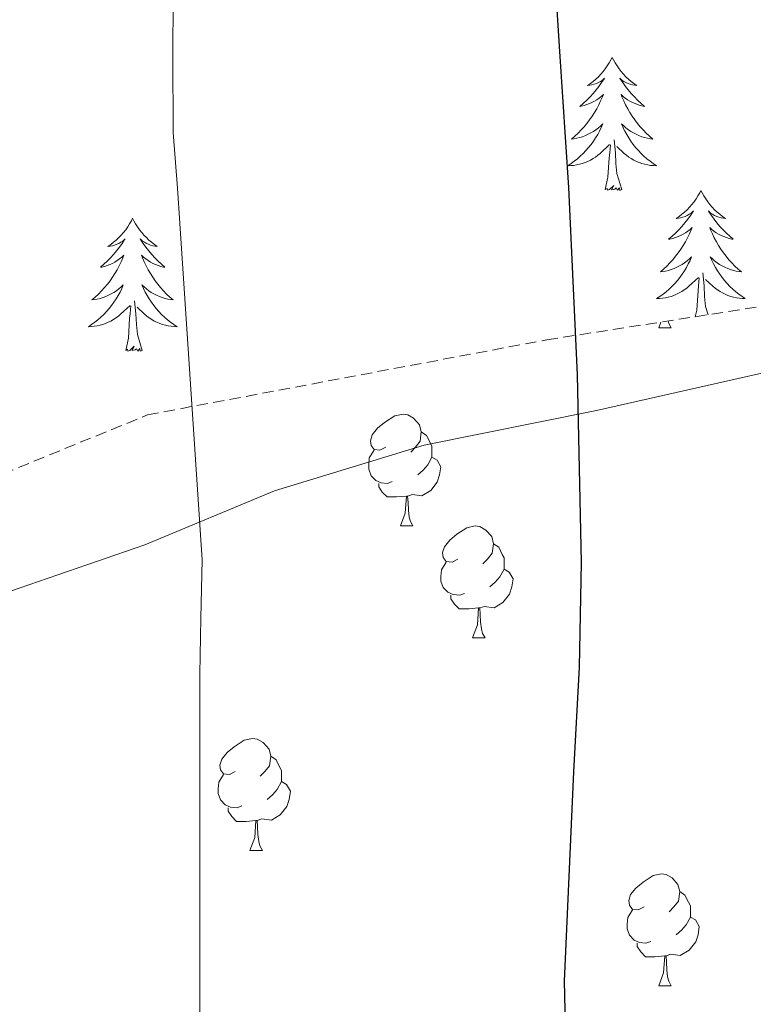
# Model space of a CAD drawing. Units: metres. Extents: x 596200 to 600697, y 4737964 to 4740998.
# Drawn here: x 597466 to 597532, y 4740372 to 4740460 of the extents above; entities that cross this region are included whole.
import ezdxf

# ---------------------------------------------------------------- set-up
doc = ezdxf.new("R2010")
doc.units = ezdxf.units.M
doc.header["$MEASUREMENT"] = 0
doc.linetypes.add('TRAZOSX2', pattern=[1.5, 1, -0.5])
for name, color, linetype, lineweight in [('Level 1', 19, 'Continuous', 0), ('Level 35', 92, 'TRAZOSX2', 0), ('Level 36', 19, 'Continuous', 40), ('Level 4', 36, 'Continuous', 30), ('Level 5', 36, 'Continuous', 0)]:
    doc.layers.add(name, color=color, linetype=linetype, lineweight=lineweight)

msp = doc.modelspace()

# ---------------------------------------------------------------- linework, layer by layer
at = {"layer": 'Level 1', "color": 19, "linetype": 'Continuous', "lineweight": 0, "ltscale": 0.5}
msp.add_polyline3d([(597693.2, 4740451.33, 768.22), (597675.95, 4740448.46, 771.63), (597657.3, 4740446.46, 775.37), (597635.46, 4740444.42, 779.26), (597621.63, 4740443.24, 781.44), (597600.31, 4740440.58, 784.62), (597578.76, 4740436.26, 788.21), (597558.98, 4740433.61, 791.8), (597538.57, 4740429.68, 795.78), (597517.78, 4740424.99, 799.71), (597502.32, 4740421.89, 802.05), (597488.9, 4740417.79, 804.02), (597477.27, 4740412.95, 805.69), (597458.16, 4740406.38, 808.23), (597441.1, 4740399.44, 810.45), (597427.62, 4740395.42, 811.83)], dxfattribs=at)
at = {"layer": 'Level 35', "color": 92, "linetype": 'TRAZOSX2', "lineweight": 0}
msp.add_polyline3d([(597424.17, 4740404.36, 816.62), (597453.42, 4740414.77, 815.24), (597477.5, 4740424.6, 813.63), (597513.33, 4740431.33, 807.74), (597548.72, 4740436.84, 802.33), (597586.69, 4740446.05, 794.71), (597617.81, 4740450.39, 788.62), (597648.91, 4740452.96, 783.55), (597680.05, 4740457.54, 778.22)], dxfattribs=at)
at = {"layer": 'Level 36', "color": 92, "linetype": 'Continuous', "lineweight": 0}
for points in [[(597519.2, 4740456.65, 0.01), (597519.09, 4740456.43, 0.01), (597518.93, 4740456.16, 0.01), (597518.76, 4740455.89, 0.01), (597518.58, 4740455.64, 0.01), (597518.39, 4740455.39, 0.01), (597518.18, 4740455.15, 0.01), (597517.96, 4740454.92, 0.01), (597517.73, 4740454.71, 0.01), (597517.49, 4740454.5, 0.01), (597517.24, 4740454.31, 0.01), (597516.98, 4740454.14, 0.01), (597517.18, 4740454.16, 0.01), (597517.38, 4740454.2, 0.01), (597517.58, 4740454.25, 0.01), (597517.78, 4740454.32, 0.01), (597517.96, 4740454.41, 0.01), (597518.15, 4740454.5, 0.01), (597518.32, 4740454.62, 0.01), (597518.52, 4740454.81, 0.01), (597518.48, 4740454.74, 0.01), (597518.25, 4740454.4, 0.01), (597518.01, 4740454.06, 0.01), (597517.76, 4740453.74, 0.01), (597517.49, 4740453.42, 0.01), (597517.21, 4740453.12, 0.01), (597516.92, 4740452.82, 0.01), (597516.61, 4740452.54, 0.01), (597516.3, 4740452.27, 0.01), (597516.42, 4740452.29, 0.01), (597516.67, 4740452.35, 0.01), (597516.91, 4740452.42, 0.01), (597517.15, 4740452.51, 0.01), (597517.38, 4740452.61, 0.01), (597517.6, 4740452.73, 0.01), (597517.82, 4740452.86, 0.01), (597518.02, 4740453.01, 0.01), (597518.22, 4740453.16, 0.01), (597518.41, 4740453.33, 0.01), (597518.32, 4740453.11, 0.01), (597518.16, 4740452.75, 0.01), (597517.99, 4740452.4, 0.01), (597517.81, 4740452.05, 0.01), (597517.61, 4740451.71, 0.01), (597517.4, 4740451.38, 0.01), (597517.17, 4740451.06, 0.01), (597516.93, 4740450.74, 0.01), (597516.68, 4740450.44, 0.01), (597516.42, 4740450.15, 0.01), (597516.14, 4740449.87, 0.01), (597515.85, 4740449.6, 0.01), (597515.56, 4740449.34, 0.01), (597515.75, 4740449.36, 0.01), (597516.02, 4740449.41, 0.01), (597516.28, 4740449.48, 0.01), (597516.54, 4740449.55, 0.01), (597516.8, 4740449.65, 0.01), (597517.04, 4740449.76, 0.01), (597517.28, 4740449.88, 0.01), (597517.52, 4740450.02, 0.01), (597517.74, 4740450.17, 0.01), (597517.96, 4740450.33, 0.01), (597518.17, 4740450.51, 0.01), (597518.36, 4740450.7, 0.01), (597518.22, 4740450.37, 0.01)], [(597519.2, 4740456.65, 0.01), (597519.31, 4740456.43, 0.01), (597519.46, 4740456.16, 0.01), (597519.63, 4740455.89, 0.01), (597519.81, 4740455.64, 0.01), (597520.01, 4740455.39, 0.01), (597520.21, 4740455.15, 0.01), (597520.43, 4740454.92, 0.01), (597520.66, 4740454.71, 0.01), (597520.9, 4740454.5, 0.01), (597521.15, 4740454.31, 0.01), (597521.41, 4740454.14, 0.01), (597521.22, 4740454.16, 0.01), (597521.01, 4740454.2, 0.01), (597520.81, 4740454.25, 0.01), (597520.62, 4740454.32, 0.01), (597520.43, 4740454.41, 0.01), (597520.25, 4740454.5, 0.01), (597520.07, 4740454.62, 0.01), (597519.87, 4740454.81, 0.01), (597519.91, 4740454.74, 0.01), (597520.14, 4740454.4, 0.01), (597520.38, 4740454.06, 0.01), (597520.64, 4740453.74, 0.01), (597520.91, 4740453.42, 0.01), (597521.19, 4740453.12, 0.01), (597521.48, 4740452.82, 0.01), (597521.78, 4740452.54, 0.01), (597522.1, 4740452.27, 0.01), (597521.97, 4740452.29, 0.01), (597521.72, 4740452.35, 0.01), (597521.48, 4740452.42, 0.01), (597521.25, 4740452.51, 0.01), (597521.02, 4740452.61, 0.01), (597520.79, 4740452.73, 0.01), (597520.58, 4740452.86, 0.01), (597520.37, 4740453.01, 0.01), (597520.17, 4740453.16, 0.01), (597519.99, 4740453.33, 0.01), (597520.07, 4740453.11, 0.01), (597520.23, 4740452.75, 0.01), (597520.4, 4740452.4, 0.01), (597520.59, 4740452.05, 0.01), (597520.79, 4740451.71, 0.01), (597521, 4740451.38, 0.01), (597521.22, 4740451.06, 0.01), (597521.46, 4740450.74, 0.01), (597521.72, 4740450.44, 0.01), (597521.98, 4740450.15, 0.01), (597522.25, 4740449.87, 0.01), (597522.54, 4740449.6, 0.01), (597522.84, 4740449.34, 0.01), (597522.64, 4740449.36, 0.01), (597522.38, 4740449.41, 0.01), (597522.11, 4740449.48, 0.01), (597521.85, 4740449.55, 0.01), (597521.6, 4740449.65, 0.01), (597521.35, 4740449.76, 0.01), (597521.11, 4740449.88, 0.01), (597520.88, 4740450.02, 0.01), (597520.65, 4740450.17, 0.01), (597520.43, 4740450.33, 0.01), (597520.23, 4740450.51, 0.01), (597520.03, 4740450.7, 0.01), (597520.17, 4740450.37, 0.01)], [(597518.217, 4740450.374, 0.01), (597518.057, 4740450.054, 0.01), (597517.897, 4740449.734, 0.01), (597517.707, 4740449.434, 0.01), (597517.517, 4740449.134, 0.01), (597517.307, 4740448.844, 0.01), (597517.077, 4740448.564, 0.01), (597516.847, 4740448.304, 0.01), (597516.597, 4740448.044, 0.01), (597516.337, 4740447.794, 0.01), (597516.077, 4740447.564, 0.01), (597515.797, 4740447.344, 0.01), (597515.507, 4740447.134, 0.01), (597515.217, 4740446.944, 0.01), (597515.477, 4740446.954, 0.01), (597515.737, 4740446.974, 0.01), (597516.007, 4740447.014, 0.01), (597516.267, 4740447.074, 0.01), (597516.517, 4740447.144, 0.01), (597516.767, 4740447.234, 0.01), (597517.017, 4740447.334, 0.01), (597517.247, 4740447.454, 0.01), (597517.477, 4740447.584, 0.01), (597517.697, 4740447.724, 0.01), (597517.917, 4740447.884, 0.01), (597518.117, 4740448.054, 0.01), (597518.967, 4740448.854, 0.01)], [(597520.167, 4740450.374, 0.01), (597520.327, 4740450.054, 0.01), (597520.497, 4740449.734, 0.01), (597520.677, 4740449.434, 0.01), (597520.877, 4740449.134, 0.01), (597521.087, 4740448.843, 0.01), (597521.307, 4740448.563, 0.01), (597521.547, 4740448.303, 0.01), (597521.787, 4740448.043, 0.01), (597522.047, 4740447.793, 0.01), (597522.317, 4740447.563, 0.01), (597522.597, 4740447.343, 0.01), (597522.887, 4740447.133, 0.01), (597523.177, 4740446.943, 0.01), (597522.907, 4740446.953, 0.01), (597522.647, 4740446.973, 0.01), (597522.387, 4740447.013, 0.01), (597522.127, 4740447.073, 0.01), (597521.867, 4740447.143, 0.01), (597521.617, 4740447.233, 0.01), (597521.377, 4740447.333, 0.01), (597521.137, 4740447.454, 0.01), (597520.907, 4740447.584, 0.01), (597520.687, 4740447.724, 0.01), (597520.477, 4740447.884, 0.01), (597520.267, 4740448.054, 0.01), (597519.617, 4740448.674, 0.01)], [(597520.05, 4740444.8, 0.01), (597519.62, 4740446.24, 0.01), (597519.53, 4740447.15, 0.01), (597519.48, 4740448.1, 0.01), (597519.38, 4740449.26, 0.01)], [(597518.58, 4740444.8, 0.01), (597518.82, 4740445.92, 0.01), (597518.94, 4740447.66, 0.01), (597518.98, 4740448.1, 0.01), (597519.05, 4740448.82, 0.01)], [(597520.05, 4740444.8, 0.01), (597519.87, 4740444.73, 0.01), (597519.86, 4740444.97, 0.01), (597519.66, 4740444.75, 0.01), (597519.54, 4740444.95, 0.01), (597519.42, 4740444.85, 0.01), (597519.15, 4740444.79, 0.01), (597519.35, 4740445.18, 0.01), (597518.96, 4740444.8, 0.01), (597518.78, 4740444.75, 0.01), (597518.74, 4740444.91, 0.01), (597518.58, 4740444.8, 0.01)], [(597527.16, 4740444.73, 0.01), (597527.05, 4740444.52, 0.01), (597526.89, 4740444.24, 0.01), (597526.72, 4740443.97, 0.01), (597526.54, 4740443.72, 0.01), (597526.35, 4740443.47, 0.01), (597526.14, 4740443.23, 0.01), (597525.92, 4740443, 0.01), (597525.69, 4740442.79, 0.01), (597525.45, 4740442.59, 0.01), (597525.2, 4740442.4, 0.01), (597524.94, 4740442.22, 0.01), (597525.14, 4740442.24, 0.01), (597525.34, 4740442.28, 0.01), (597525.54, 4740442.33, 0.01), (597525.74, 4740442.4, 0.01), (597525.92, 4740442.49, 0.01), (597526.11, 4740442.59, 0.01), (597526.28, 4740442.7, 0.01), (597526.48, 4740442.89, 0.01), (597526.44, 4740442.82, 0.01), (597526.21, 4740442.48, 0.01), (597525.97, 4740442.14, 0.01), (597525.72, 4740441.82, 0.01), (597525.45, 4740441.5, 0.01), (597525.17, 4740441.2, 0.01), (597524.88, 4740440.9, 0.01), (597524.57, 4740440.62, 0.01), (597524.26, 4740440.35, 0.01), (597524.38, 4740440.37, 0.01), (597524.63, 4740440.43, 0.01), (597524.87, 4740440.5, 0.01), (597525.11, 4740440.59, 0.01), (597525.34, 4740440.69, 0.01), (597525.56, 4740440.81, 0.01), (597525.78, 4740440.94, 0.01), (597525.98, 4740441.09, 0.01), (597526.18, 4740441.24, 0.01), (597526.37, 4740441.41, 0.01), (597526.28, 4740441.19, 0.01), (597526.12, 4740440.83, 0.01), (597525.95, 4740440.48, 0.01), (597525.77, 4740440.13, 0.01), (597525.57, 4740439.79, 0.01), (597525.36, 4740439.46, 0.01), (597525.13, 4740439.14, 0.01), (597524.89, 4740438.82, 0.01), (597524.64, 4740438.52, 0.01), (597524.37, 4740438.23, 0.01), (597524.1, 4740437.95, 0.01), (597523.81, 4740437.68, 0.01), (597523.52, 4740437.42, 0.01), (597523.71, 4740437.45, 0.01), (597523.98, 4740437.49, 0.01), (597524.24, 4740437.56, 0.01), (597524.5, 4740437.64, 0.01), (597524.76, 4740437.73, 0.01), (597525, 4740437.84, 0.01), (597525.24, 4740437.96, 0.01), (597525.48, 4740438.1, 0.01), (597525.7, 4740438.25, 0.01), (597525.92, 4740438.41, 0.01), (597526.12, 4740438.59, 0.01), (597526.32, 4740438.78, 0.01), (597526.18, 4740438.45, 0.01)], [(597527.16, 4740444.73, 0.01), (597527.27, 4740444.52, 0.01), (597527.42, 4740444.24, 0.01), (597527.59, 4740443.97, 0.01), (597527.77, 4740443.72, 0.01), (597527.97, 4740443.47, 0.01), (597528.17, 4740443.23, 0.01), (597528.39, 4740443, 0.01), (597528.62, 4740442.79, 0.01), (597528.86, 4740442.59, 0.01), (597529.11, 4740442.4, 0.01), (597529.37, 4740442.22, 0.01), (597529.18, 4740442.24, 0.01), (597528.97, 4740442.28, 0.01), (597528.77, 4740442.33, 0.01), (597528.58, 4740442.4, 0.01), (597528.39, 4740442.49, 0.01), (597528.21, 4740442.59, 0.01), (597528.03, 4740442.7, 0.01), (597527.83, 4740442.89, 0.01), (597527.87, 4740442.82, 0.01), (597528.1, 4740442.48, 0.01), (597528.34, 4740442.14, 0.01), (597528.6, 4740441.82, 0.01), (597528.87, 4740441.5, 0.01), (597529.15, 4740441.2, 0.01), (597529.44, 4740440.9, 0.01), (597529.74, 4740440.62, 0.01), (597530.06, 4740440.35, 0.01), (597529.93, 4740440.37, 0.01), (597529.68, 4740440.43, 0.01), (597529.44, 4740440.5, 0.01), (597529.21, 4740440.59, 0.01), (597528.98, 4740440.69, 0.01), (597528.75, 4740440.81, 0.01), (597528.54, 4740440.94, 0.01), (597528.33, 4740441.09, 0.01), (597528.13, 4740441.24, 0.01), (597527.95, 4740441.41, 0.01), (597528.03, 4740441.19, 0.01), (597528.19, 4740440.83, 0.01), (597528.36, 4740440.48, 0.01), (597528.55, 4740440.13, 0.01), (597528.74, 4740439.79, 0.01), (597528.96, 4740439.46, 0.01), (597529.18, 4740439.14, 0.01), (597529.42, 4740438.82, 0.01), (597529.67, 4740438.52, 0.01), (597529.94, 4740438.23, 0.01), (597530.21, 4740437.95, 0.01), (597530.5, 4740437.68, 0.01), (597530.8, 4740437.42, 0.01), (597530.6, 4740437.45, 0.01), (597530.33, 4740437.49, 0.01), (597530.07, 4740437.56, 0.01), (597529.81, 4740437.64, 0.01), (597529.56, 4740437.73, 0.01), (597529.31, 4740437.84, 0.01), (597529.07, 4740437.96, 0.01), (597528.83, 4740438.1, 0.01), (597528.61, 4740438.25, 0.01), (597528.39, 4740438.41, 0.01), (597528.19, 4740438.59, 0.01), (597527.99, 4740438.78, 0.01), (597528.13, 4740438.45, 0.01)], [(597476.17, 4740442.23, 0.01), (597476.06, 4740442.01, 0.01), (597475.9, 4740441.73, 0.01), (597475.73, 4740441.47, 0.01), (597475.55, 4740441.21, 0.01), (597475.36, 4740440.96, 0.01), (597475.15, 4740440.72, 0.01), (597474.93, 4740440.5, 0.01), (597474.7, 4740440.28, 0.01), (597474.46, 4740440.08, 0.01), (597474.21, 4740439.89, 0.01), (597473.95, 4740439.71, 0.01), (597474.15, 4740439.73, 0.01), (597474.35, 4740439.77, 0.01), (597474.55, 4740439.83, 0.01), (597474.75, 4740439.9, 0.01), (597474.94, 4740439.98, 0.01), (597475.12, 4740440.08, 0.01), (597475.29, 4740440.19, 0.01), (597475.5, 4740440.38, 0.01), (597475.45, 4740440.32, 0.01), (597475.22, 4740439.97, 0.01), (597474.98, 4740439.64, 0.01), (597474.72, 4740439.31, 0.01), (597474.46, 4740438.99, 0.01), (597474.18, 4740438.69, 0.01), (597473.88, 4740438.4, 0.01), (597473.58, 4740438.11, 0.01), (597473.27, 4740437.84, 0.01), (597473.39, 4740437.86, 0.01), (597473.64, 4740437.92, 0.01), (597473.88, 4740438, 0.01), (597474.12, 4740438.08, 0.01), (597474.35, 4740438.19, 0.01), (597474.57, 4740438.3, 0.01), (597474.79, 4740438.44, 0.01), (597474.99, 4740438.58, 0.01), (597475.19, 4740438.74, 0.01), (597475.38, 4740438.91, 0.01), (597475.29, 4740438.68, 0.01), (597475.13, 4740438.32, 0.01), (597474.96, 4740437.97, 0.01), (597474.78, 4740437.62, 0.01), (597474.58, 4740437.28, 0.01), (597474.36, 4740436.95, 0.01), (597474.14, 4740436.63, 0.01), (597473.9, 4740436.32, 0.01), (597473.65, 4740436.02, 0.01), (597473.38, 4740435.72, 0.01), (597473.11, 4740435.44, 0.01), (597472.82, 4740435.17, 0.01), (597472.52, 4740434.91, 0.01), (597472.72, 4740434.94, 0.01), (597472.99, 4740434.99, 0.01), (597473.25, 4740435.05, 0.01), (597473.51, 4740435.13, 0.01), (597473.76, 4740435.22, 0.01), (597474.01, 4740435.33, 0.01), (597474.25, 4740435.45, 0.01), (597474.49, 4740435.59, 0.01), (597474.71, 4740435.74, 0.01), (597474.93, 4740435.9, 0.01), (597475.14, 4740436.08, 0.01), (597475.33, 4740436.27, 0.01), (597475.19, 4740435.94, 0.01)], [(597476.17, 4740442.23, 0.01), (597476.28, 4740442.01, 0.01), (597476.43, 4740441.73, 0.01), (597476.6, 4740441.47, 0.01), (597476.78, 4740441.21, 0.01), (597476.98, 4740440.96, 0.01), (597477.18, 4740440.72, 0.01), (597477.4, 4740440.5, 0.01), (597477.63, 4740440.28, 0.01), (597477.87, 4740440.08, 0.01), (597478.12, 4740439.89, 0.01), (597478.38, 4740439.71, 0.01), (597478.18, 4740439.73, 0.01), (597477.98, 4740439.77, 0.01), (597477.78, 4740439.83, 0.01), (597477.59, 4740439.9, 0.01), (597477.4, 4740439.98, 0.01), (597477.22, 4740440.08, 0.01), (597477.04, 4740440.19, 0.01), (597476.84, 4740440.38, 0.01), (597476.88, 4740440.32, 0.01), (597477.11, 4740439.97, 0.01), (597477.35, 4740439.64, 0.01), (597477.61, 4740439.31, 0.01), (597477.88, 4740438.99, 0.01), (597478.16, 4740438.69, 0.01), (597478.45, 4740438.4, 0.01), (597478.75, 4740438.11, 0.01), (597479.06, 4740437.84, 0.01), (597478.94, 4740437.86, 0.01), (597478.7, 4740437.92, 0.01), (597478.45, 4740438, 0.01), (597478.22, 4740438.08, 0.01), (597477.99, 4740438.19, 0.01), (597477.76, 4740438.3, 0.01), (597477.55, 4740438.44, 0.01), (597477.34, 4740438.58, 0.01), (597477.14, 4740438.74, 0.01), (597476.96, 4740438.91, 0.01), (597477.04, 4740438.68, 0.01), (597477.2, 4740438.32, 0.01), (597477.37, 4740437.97, 0.01), (597477.56, 4740437.62, 0.01), (597477.76, 4740437.28, 0.01), (597477.97, 4740436.95, 0.01), (597478.19, 4740436.63, 0.01), (597478.43, 4740436.32, 0.01), (597478.68, 4740436.02, 0.01), (597478.95, 4740435.72, 0.01), (597479.22, 4740435.44, 0.01), (597479.51, 4740435.17, 0.01), (597479.81, 4740434.91, 0.01), (597479.61, 4740434.94, 0.01), (597479.34, 4740434.99, 0.01), (597479.08, 4740435.05, 0.01), (597478.82, 4740435.13, 0.01), (597478.57, 4740435.22, 0.01), (597478.32, 4740435.33, 0.01), (597478.08, 4740435.45, 0.01), (597477.84, 4740435.59, 0.01), (597477.62, 4740435.74, 0.01), (597477.4, 4740435.9, 0.01), (597477.2, 4740436.08, 0.01), (597477, 4740436.27, 0.01), (597477.14, 4740435.94, 0.01)], [(597526.185, 4740438.453, 0.01), (597526.025, 4740438.133, 0.01), (597525.865, 4740437.813, 0.01), (597525.674, 4740437.513, 0.01), (597525.484, 4740437.213, 0.01), (597525.264, 4740436.923, 0.01), (597525.044, 4740436.653, 0.01), (597524.814, 4740436.383, 0.01), (597524.564, 4740436.123, 0.01), (597524.304, 4740435.883, 0.01), (597524.034, 4740435.643, 0.01), (597523.764, 4740435.423, 0.01), (597523.474, 4740435.213, 0.01), (597523.184, 4740435.023, 0.01), (597523.444, 4740435.033, 0.01), (597523.704, 4740435.053, 0.01), (597523.974, 4740435.093, 0.01), (597524.224, 4740435.153, 0.01), (597524.484, 4740435.223, 0.01), (597524.734, 4740435.313, 0.01), (597524.974, 4740435.413, 0.01), (597525.214, 4740435.533, 0.01), (597525.444, 4740435.663, 0.01), (597525.664, 4740435.803, 0.01), (597525.884, 4740435.963, 0.01), (597526.084, 4740436.133, 0.01), (597526.934, 4740436.933, 0.01)], [(597528.135, 4740438.453, 0.01), (597528.295, 4740438.133, 0.01), (597528.465, 4740437.813, 0.01), (597528.644, 4740437.513, 0.01), (597528.844, 4740437.213, 0.01), (597529.054, 4740436.923, 0.01), (597529.274, 4740436.653, 0.01), (597529.504, 4740436.383, 0.01), (597529.754, 4740436.123, 0.01), (597530.014, 4740435.883, 0.01), (597530.284, 4740435.643, 0.01), (597530.564, 4740435.423, 0.01), (597530.854, 4740435.213, 0.01), (597531.144, 4740435.023, 0.01), (597530.874, 4740435.033, 0.01), (597530.614, 4740435.053, 0.01), (597530.354, 4740435.093, 0.01), (597530.094, 4740435.153, 0.01), (597529.834, 4740435.223, 0.01), (597529.584, 4740435.313, 0.01), (597529.344, 4740435.413, 0.01), (597529.104, 4740435.533, 0.01), (597528.874, 4740435.663, 0.01), (597528.654, 4740435.803, 0.01), (597528.444, 4740435.963, 0.01), (597528.234, 4740436.133, 0.01), (597527.574, 4740436.753, 0.01)], [(597526.65, 4740433.4, 0.01), (597526.78, 4740434, 0.01), (597526.9, 4740435.74, 0.01), (597526.94, 4740436.18, 0.01), (597527.01, 4740436.9, 0.01)], [(597527.8, 4740433.58, 0.01), (597527.58, 4740434.32, 0.01), (597527.49, 4740435.23, 0.01), (597527.44, 4740436.18, 0.01), (597527.34, 4740437.34, 0.01)], [(597475.195, 4740435.939, 0.01), (597475.035, 4740435.619, 0.01), (597474.865, 4740435.309, 0.01), (597474.684, 4740434.999, 0.01), (597474.484, 4740434.699, 0.01), (597474.284, 4740434.419, 0.01), (597474.054, 4740434.139, 0.01), (597473.824, 4740433.869, 0.01), (597473.574, 4740433.609, 0.01), (597473.314, 4740433.369, 0.01), (597473.044, 4740433.129, 0.01), (597472.764, 4740432.909, 0.01), (597472.484, 4740432.699, 0.01), (597472.194, 4740432.509, 0.01), (597472.454, 4740432.519, 0.01), (597472.714, 4740432.549, 0.01), (597472.984, 4740432.589, 0.01), (597473.244, 4740432.639, 0.01), (597473.494, 4740432.719, 0.01), (597473.744, 4740432.799, 0.01), (597473.984, 4740432.909, 0.01), (597474.224, 4740433.019, 0.01), (597474.454, 4740433.149, 0.01), (597474.674, 4740433.299, 0.01), (597474.894, 4740433.459, 0.01), (597475.094, 4740433.629, 0.01), (597475.944, 4740434.419, 0.01)], [(597477.145, 4740435.939, 0.01), (597477.305, 4740435.619, 0.01), (597477.475, 4740435.309, 0.01), (597477.654, 4740434.999, 0.01), (597477.854, 4740434.699, 0.01), (597478.064, 4740434.419, 0.01), (597478.284, 4740434.139, 0.01), (597478.524, 4740433.869, 0.01), (597478.764, 4740433.609, 0.01), (597479.024, 4740433.369, 0.01), (597479.294, 4740433.129, 0.01), (597479.574, 4740432.909, 0.01), (597479.864, 4740432.698, 0.01), (597480.154, 4740432.508, 0.01), (597479.884, 4740432.518, 0.01), (597479.624, 4740432.549, 0.01), (597479.364, 4740432.589, 0.01), (597479.104, 4740432.639, 0.01), (597478.844, 4740432.719, 0.01), (597478.594, 4740432.799, 0.01), (597478.354, 4740432.909, 0.01), (597478.114, 4740433.019, 0.01), (597477.884, 4740433.149, 0.01), (597477.664, 4740433.299, 0.01), (597477.444, 4740433.459, 0.01), (597477.244, 4740433.629, 0.01), (597476.584, 4740434.249, 0.01)], [(597475.55, 4740430.38, 0.01), (597475.79, 4740431.49, 0.01), (597475.9, 4740433.24, 0.01), (597475.95, 4740433.67, 0.01), (597476.02, 4740434.39, 0.01)], [(597477.02, 4740430.38, 0.01), (597476.59, 4740431.82, 0.01), (597476.5, 4740432.72, 0.01), (597476.45, 4740433.67, 0.01), (597476.35, 4740434.83, 0.01)], [(597523.37, 4740432.4, 0.01), (597523.57, 4740432.92, 0.01)], [(597523.37, 4740432.4, 0.01), (597524.5, 4740432.4, 0.01)], [(597524.22, 4740433.02, 0.01), (597524.28, 4740432.8, 0.01), (597524.5, 4740432.4, 0.01)], [(597477.02, 4740430.38, 0.01), (597476.84, 4740430.31, 0.01), (597476.82, 4740430.55, 0.01), (597476.63, 4740430.32, 0.01), (597476.51, 4740430.53, 0.01), (597476.39, 4740430.42, 0.01), (597476.12, 4740430.37, 0.01), (597476.32, 4740430.76, 0.01), (597475.93, 4740430.38, 0.01), (597475.74, 4740430.32, 0.01), (597475.7, 4740430.49, 0.01), (597475.55, 4740430.38, 0.01)], [(597498.89, 4740421.7, 0.01), (597498.36, 4740421.43, 0.01), (597497.83, 4740421.49, 0.01), (597497.56, 4740421.86, 0.01), (597497.51, 4740422.28, 0.01), (597497.67, 4740422.8, 0.01), (597498.15, 4740423.4, 0.01), (597498.78, 4740423.93, 0.01), (597499.68, 4740424.51, 0.01), (597500.43, 4740424.67, 0.01), (597500.85, 4740424.62, 0.01), (597501.38, 4740424.3, 0.01), (597501.91, 4740423.72, 0.01), (597502.07, 4740423.08, 0.01), (597501.96, 4740422.23, 0.01), (597501.54, 4740421.7, 0.01), (597501.12, 4740421.27, 0.01)], [(597502.07, 4740423.08, 0.01), (597502.55, 4740422.76, 0.01), (597502.86, 4740422.12, 0.01), (597503.02, 4740421.8, 0.01), (597503.02, 4740421.22, 0.01), (597503.02, 4740420.8, 0.01), (597502.65, 4740420.11, 0.01), (597502.23, 4740419.63, 0.01), (597501.75, 4740419.21, 0.01)], [(597499.47, 4740418.62, 0.01), (597499.05, 4740418.46, 0.01), (597498.46, 4740418.52, 0.01), (597497.99, 4740418.73, 0.01), (597497.56, 4740419.15, 0.01), (597497.35, 4740419.74, 0.01), (597497.35, 4740420.16, 0.01), (597497.4, 4740420.74, 0.01), (597497.83, 4740421.43, 0.01)], [(597503.02, 4740420.8, 0.01), (597503.48, 4740420.55, 0.01), (597503.82, 4740419.93, 0.01), (597503.71, 4740419.21, 0.01), (597503.5, 4740418.57, 0.01), (597502.92, 4740417.83, 0.01), (597502.12, 4740417.35, 0.01), (597501.27, 4740417.45, 0.01), (597500.84, 4740417.32, 0.01)], [(597500.73, 4740417.32, 0.01), (597499.84, 4740417.24, 0.01), (597499, 4740417.24, 0.01), (597498.57, 4740417.67, 0.01), (597498.25, 4740418.14, 0.01), (597498.25, 4740418.46, 0.01)], [(597500.19, 4740414.64, 0.01), (597500.62, 4740415.8, 0.01), (597500.73, 4740417.32, 0.01), (597500.84, 4740417.32, 0.01), (597500.88, 4740416.74, 0.01), (597500.91, 4740416.05, 0.01), (597500.98, 4740415.44, 0.01), (597501.1, 4740415.04, 0.01), (597501.31, 4740414.64, 0.01)], [(597500.19, 4740414.64, 0.01), (597501.31, 4740414.64, 0.01)], [(597505.36, 4740411.66, 0.01), (597504.83, 4740411.4, 0.01), (597504.3, 4740411.45, 0.01), (597504.04, 4740411.82, 0.01), (597503.98, 4740412.25, 0.01), (597504.14, 4740412.77, 0.01), (597504.62, 4740413.36, 0.01), (597505.26, 4740413.89, 0.01), (597506.16, 4740414.48, 0.01), (597506.9, 4740414.64, 0.01), (597507.33, 4740414.58, 0.01), (597507.86, 4740414.27, 0.01), (597508.39, 4740413.68, 0.01), (597508.55, 4740413.04, 0.01), (597508.44, 4740412.19, 0.01), (597508.01, 4740411.66, 0.01), (597507.59, 4740411.24, 0.01)], [(597508.55, 4740413.04, 0.01), (597509.02, 4740412.73, 0.01), (597509.34, 4740412.09, 0.01), (597509.5, 4740411.77, 0.01), (597509.5, 4740411.19, 0.01), (597509.5, 4740410.76, 0.01), (597509.13, 4740410.07, 0.01), (597508.71, 4740409.59, 0.01), (597508.23, 4740409.17, 0.01)], [(597505.95, 4740408.58, 0.01), (597505.52, 4740408.42, 0.01), (597504.94, 4740408.48, 0.01), (597504.46, 4740408.69, 0.01), (597504.04, 4740409.12, 0.01), (597503.82, 4740409.7, 0.01), (597503.82, 4740410.12, 0.01), (597503.88, 4740410.71, 0.01), (597504.3, 4740411.4, 0.01)], [(597509.5, 4740410.76, 0.01), (597509.95, 4740410.51, 0.01), (597510.3, 4740409.9, 0.01), (597510.19, 4740409.17, 0.01), (597509.98, 4740408.53, 0.01), (597509.39, 4740407.79, 0.01), (597508.6, 4740407.31, 0.01), (597507.75, 4740407.42, 0.01), (597507.32, 4740407.29, 0.01)], [(597507.21, 4740407.29, 0.01), (597506.32, 4740407.2, 0.01), (597505.47, 4740407.2, 0.01), (597505.05, 4740407.63, 0.01), (597504.73, 4740408.11, 0.01), (597504.73, 4740408.42, 0.01)], [(597506.66, 4740404.6, 0.01), (597507.1, 4740405.76, 0.01), (597507.21, 4740407.29, 0.01), (597507.32, 4740407.29, 0.01), (597507.35, 4740406.7, 0.01), (597507.39, 4740406.02, 0.01), (597507.46, 4740405.4, 0.01), (597507.57, 4740405, 0.01), (597507.79, 4740404.6, 0.01)], [(597506.66, 4740404.6, 0.01), (597507.79, 4740404.6, 0.01)], [(597485.38, 4740392.61, 0.01), (597484.85, 4740392.35, 0.01), (597484.32, 4740392.4, 0.01), (597484.06, 4740392.77, 0.01), (597484, 4740393.2, 0.01), (597484.16, 4740393.72, 0.01), (597484.64, 4740394.31, 0.01), (597485.28, 4740394.84, 0.01), (597486.18, 4740395.43, 0.01), (597486.92, 4740395.59, 0.01), (597487.35, 4740395.53, 0.01), (597487.88, 4740395.22, 0.01), (597488.41, 4740394.63, 0.01), (597488.57, 4740393.99, 0.01), (597488.46, 4740393.14, 0.01), (597488.03, 4740392.61, 0.01), (597487.61, 4740392.19, 0.01)], [(597488.57, 4740393.99, 0.01), (597489.04, 4740393.68, 0.01), (597489.36, 4740393.04, 0.01), (597489.52, 4740392.72, 0.01), (597489.52, 4740392.14, 0.01), (597489.52, 4740391.71, 0.01), (597489.15, 4740391.02, 0.01), (597488.73, 4740390.54, 0.01), (597488.25, 4740390.12, 0.01)], [(597485.97, 4740389.53, 0.01), (597485.54, 4740389.37, 0.01), (597484.96, 4740389.43, 0.01), (597484.48, 4740389.64, 0.01), (597484.06, 4740390.07, 0.01), (597483.84, 4740390.65, 0.01), (597483.84, 4740391.07, 0.01), (597483.9, 4740391.66, 0.01), (597484.32, 4740392.35, 0.01)], [(597489.52, 4740391.71, 0.01), (597489.97, 4740391.46, 0.01), (597490.32, 4740390.85, 0.01), (597490.21, 4740390.12, 0.01), (597490, 4740389.48, 0.01), (597489.41, 4740388.74, 0.01), (597488.62, 4740388.26, 0.01), (597487.77, 4740388.37, 0.01), (597487.34, 4740388.24, 0.01)], [(597487.23, 4740388.24, 0.01), (597486.34, 4740388.15, 0.01), (597485.49, 4740388.15, 0.01), (597485.07, 4740388.58, 0.01), (597484.75, 4740389.06, 0.01), (597484.75, 4740389.37, 0.01)], [(597486.68, 4740385.55, 0.01), (597487.12, 4740386.71, 0.01), (597487.23, 4740388.24, 0.01), (597487.34, 4740388.24, 0.01), (597487.37, 4740387.65, 0.01), (597487.41, 4740386.97, 0.01), (597487.48, 4740386.35, 0.01), (597487.59, 4740385.95, 0.01), (597487.81, 4740385.55, 0.01)], [(597486.68, 4740385.55, 0.01), (597487.81, 4740385.55, 0.01)], [(597522.07, 4740380.47, 0.01), (597521.54, 4740380.21, 0.01), (597521.01, 4740380.26, 0.01), (597520.75, 4740380.63, 0.01), (597520.69, 4740381.06, 0.01), (597520.85, 4740381.58, 0.01), (597521.33, 4740382.17, 0.01), (597521.97, 4740382.7, 0.01), (597522.87, 4740383.29, 0.01), (597523.61, 4740383.45, 0.01), (597524.04, 4740383.39, 0.01), (597524.57, 4740383.08, 0.01), (597525.1, 4740382.49, 0.01), (597525.26, 4740381.85, 0.01), (597525.15, 4740381, 0.01), (597524.72, 4740380.47, 0.01), (597524.3, 4740380.05, 0.01)], [(597525.26, 4740381.85, 0.01), (597525.73, 4740381.54, 0.01), (597526.05, 4740380.9, 0.01), (597526.21, 4740380.58, 0.01), (597526.21, 4740380, 0.01), (597526.21, 4740379.57, 0.01), (597525.84, 4740378.88, 0.01), (597525.42, 4740378.4, 0.01), (597524.94, 4740377.98, 0.01)], [(597522.66, 4740377.39, 0.01), (597522.23, 4740377.23, 0.01), (597521.65, 4740377.29, 0.01), (597521.17, 4740377.5, 0.01), (597520.75, 4740377.93, 0.01), (597520.53, 4740378.51, 0.01), (597520.53, 4740378.93, 0.01), (597520.59, 4740379.52, 0.01), (597521.01, 4740380.21, 0.01)], [(597526.21, 4740379.57, 0.01), (597526.66, 4740379.32, 0.01), (597527.01, 4740378.71, 0.01), (597526.9, 4740377.98, 0.01), (597526.69, 4740377.34, 0.01), (597526.1, 4740376.6, 0.01), (597525.31, 4740376.12, 0.01), (597524.46, 4740376.23, 0.01), (597524.03, 4740376.1, 0.01)], [(597523.92, 4740376.1, 0.01), (597523.03, 4740376.01, 0.01), (597522.18, 4740376.01, 0.01), (597521.76, 4740376.44, 0.01), (597521.44, 4740376.92, 0.01), (597521.44, 4740377.23, 0.01)], [(597523.37, 4740373.41, 0.01), (597523.81, 4740374.57, 0.01), (597523.92, 4740376.1, 0.01), (597524.03, 4740376.1, 0.01), (597524.06, 4740375.51, 0.01), (597524.1, 4740374.83, 0.01), (597524.17, 4740374.21, 0.01), (597524.28, 4740373.81, 0.01), (597524.5, 4740373.41, 0.01)], [(597523.37, 4740373.41, 0.01), (597524.5, 4740373.41, 0.01)]]:
    msp.add_polyline3d(points, dxfattribs=at)
at = {"layer": 'Level 4', "color": 36, "linetype": 'Continuous', "lineweight": 30}
msp.add_polyline3d([(597517.19, 4740291.04, 800.01), (597517.59, 4740296.01, 800.01), (597517.84, 4740299.98, 800.01), (597518.01, 4740303.94, 800.01), (597517.8, 4740321.42, 800.01), (597516.04, 4740347.62, 800.01), (597515.23, 4740360.73, 800.01), (597514.92, 4740373.83, 800.01), (597515.75, 4740392.59, 800.01), (597516.27, 4740401.97, 800.01), (597516.43, 4740411.35, 800.01), (597516.08, 4740428.18, 800.01), (597515.31, 4740445, 800.01), (597514.5, 4740457.19, 800.01), (597513.71, 4740469.38, 800.01)], dxfattribs=at)
at = {"layer": 'Level 5', "color": 36, "linetype": 'Continuous', "lineweight": 0}
msp.add_polyline3d([(597482.19, 4740368.009, 805.01), (597482.191, 4740373.579, 805.01), (597482.192, 4740378.599, 805.01), (597482.194, 4740384.459, 805.01), (597482.195, 4740390.699, 805.01), (597482.186, 4740395.989, 805.01), (597482.197, 4740401.339, 805.01), (597482.278, 4740406.379, 805.01), (597482.409, 4740411.609, 805.01), (597480.197, 4740444.918, 805.01), (597479.798, 4740449.938, 805.01), (597479.789, 4740456.868, 805.01), (597479.8, 4740461.908, 805.01)], dxfattribs=at)

doc.saveas('drawing.dxf')
